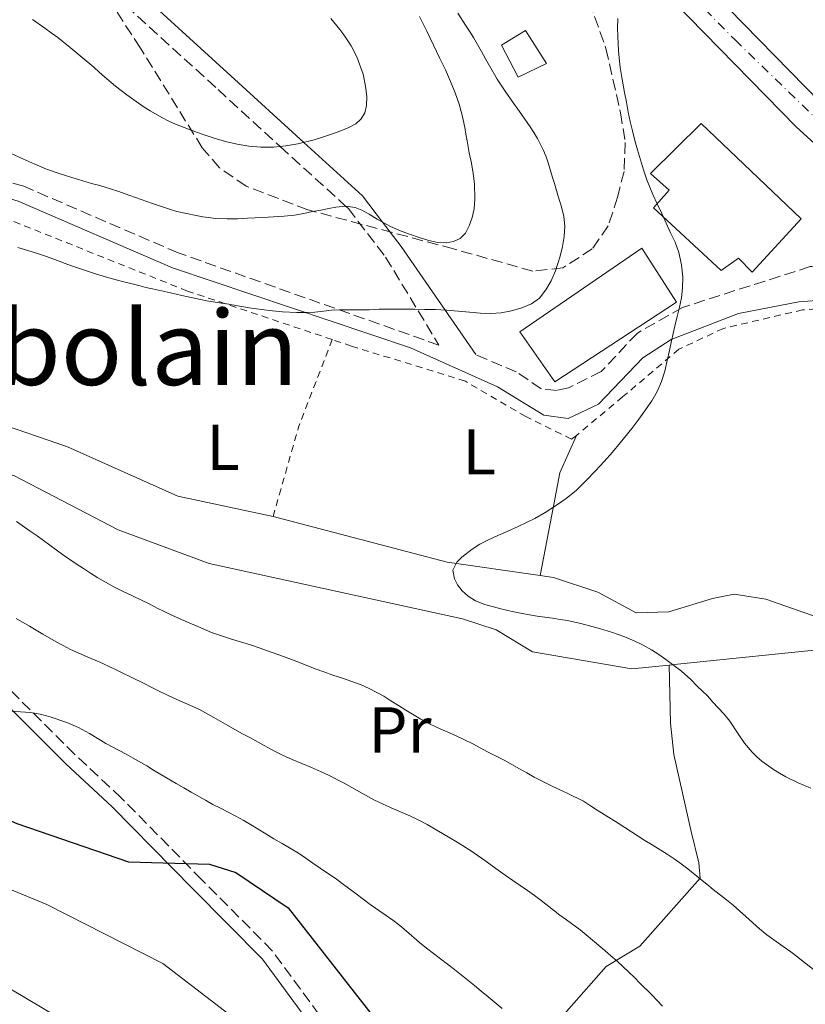
# Model space of a CAD drawing. Units: metres. Extents: x 603585 to 607017, y 4759289 to 4761655.
# Drawn here: x 604952 to 605073, y 4760580 to 4760733 of the extents above; entities that cross this region are included whole.
import ezdxf
from ezdxf.enums import TextEntityAlignment as Align

# ---------------------------------------------------------------- set-up
doc = ezdxf.new("R2010")
doc.units = ezdxf.units.M
doc.header["$MEASUREMENT"] = 0
for name, pattern in [('DGN Style 2', [1.7399219301090239, 1.043953158065414, -0.6959687720436097]), ('DGN Style 3', [2.435890702152634, 1.739921930109024, -0.6959687720436097]), ('DGN Style 4', [2.7856150101045474, 1.391937544087219, -0.6959687720436097, 0.001739921930109024, -0.6959687720436097])]:
    doc.linetypes.add(name, pattern=pattern)
for name, color, linetype, lineweight in [('Camino', 7, 'DGN Style 3', 0), ('Carretera', 9, 'Continuous', 0), ('Curva de nivel directora', 30, 'Continuous', 30), ('Curva de nivel intermedia', 30, 'Continuous', 0), ('Edificio', 1, 'Continuous', 13), ('Eje de carretera', 7, 'DGN Style 4', 0), ('Etiqueta de uso rústico', 92, 'Continuous', 0), ('Línea blanca (vial)', 7, 'Continuous', 13), ('Línea de cambio de uso (parcela vista)', 92, 'Continuous', 0), ('Margen derecho', 7, 'Continuous', 0), ('Tela metálica o alambrada', 7, 'DGN Style 2', 0), ('Texto de Área (paraje) menor', 7, 'Continuous', 0), ('Zona arbolada', 92, 'DGN Style 3', 0)]:
    doc.layers.add(name, color=color, linetype=linetype, lineweight=lineweight)
doc.styles.add('Style-Arial', font='arial.ttf')

msp = doc.modelspace()

# ---------------------------------------------------------------- linework, layer by layer
at = {"layer": 'Camino', "color": 7, "linetype": 'DGN Style 3', "lineweight": 0}
for points in [[(604948.6900000017, 4760752.76, 574.4100000000036), (604982.7100000011, 4760721.699999999, 569.3099999999978), (604992.3200000002, 4760712.92, 570), (605002.4099999998, 4760703.710000001, 565.0000000000001), (605002.839999999, 4760703.320000002, 564.8699999999953), (605008.5900000001, 4760695.830000003, 562.7599999999949), (605016.8299999967, 4760682.220000002, 559.7599999999948), (604976.5699999988, 4760696.480000002, 561.5599999999977), (604952.6999999994, 4760706.76, 561.9600000000065), (604942.8700000013, 4760709.710000002, 561.3500000000058), (604928.0499999997, 4760712.439999999, 561.4499999999972), (604895.0599999984, 4760712.58, 562.9900000000054), (604853.8500000007, 4760707.570000002, 564.5800000000019), (604832.1600000005, 4760708.640000002, 564.5399999999936), (604818.2399999975, 4760710.880000001, 564.1199999999953), (604809.109999999, 4760714.16, 563.8000000000029), (604770.5700000002, 4760722.01, 563.3399999999966), (604751.39, 4760726.160000001, 566.8000000000029)], [(605021.2699999979, 4760541.58, 578.1399999999994), (605016.760000002, 4760550.800000002, 577.4100000000036), (605008.4299999991, 4760565.010000001, 577.7599999999949), (604991.0899999986, 4760588.640000002, 576.4600000000064), (604980.2199999989, 4760599.609999999, 575.6900000000023), (604967.78, 4760612.27, 573.2200000000012), (604960.6000000007, 4760618.95, 571.1600000000036), (604937.9699999974, 4760641.580000003, 567.7400000000052), (604930.1000000016, 4760651.369999999, 566.4499999999971), (604913.53, 4760669.600000001, 564.7400000000054), (604903.0499999992, 4760678.310000001, 562.4199999999983), (604893.0300000012, 4760689.510000001, 560.1300000000047), (604892.8799999993, 4760690.65, 560.070000000007), (604894.1199999996, 4760692.920000002, 560.029999999999), (604909.280000001, 4760702.820000002, 560.4299999999931), (604919.6200000008, 4760710.01, 561.8399999999965)], [(605092.0799999986, 4760697.590000001, 552.8399999999966), (605089.0199999985, 4760696.109999999, 553.1300000000048), (605084.2499999988, 4760694.990000002, 553.4299999999931), (605074.1499999979, 4760694.350000001, 553.7400000000052), (605054.4299999991, 4760688.040000002, 555.0800000000019), (605047.4699999989, 4760684.090000001, 555.7100000000065), (605041.8999999987, 4760678.140000001, 556.3999999999943), (605036.829999997, 4760675.619999999, 557.3699999999955), (605034.9800000008, 4760675.230000001, 557.5599999999978), (605032.6000000003, 4760675.460000004, 557.9299999999931), (605028.7800000004, 4760678.070000002, 558.3099999999977), (605022.5100000007, 4760680.750000001, 559.7599999999948)]]:
    msp.add_polyline3d(points, dxfattribs=at)
at = {"layer": 'Carretera', "color": 9, "linetype": 'Continuous', "lineweight": 0}
for points in [[(604737.11, 4761020.300000001, 561.1100000000006), (604785.0900000003, 4760977.73, 560.429999999993), (604825.2399999986, 4760946.279999998, 559.8399999999965), (604841.5599999977, 4760934.689999999, 559.8600000000006), (604872.8799999993, 4760904.080000001, 559.1900000000023), (604901.9500000001, 4760873.029999999, 558.9100000000036), (604924.36, 4760852.230000001, 558.2200000000012), (604924.5000000007, 4760852.100000001, 558.2200000000012), (604953.7399999992, 4760828.109999999, 557.4100000000036), (604997.7800000012, 4760794.480000001, 557.2299999999959), (605005.4099999998, 4760788.650000001, 557.1999999999971), (605017.5400000003, 4760778.159999999, 556.6699999999983), (605040.1900000015, 4760756.130000002, 555.0200000000041), (605075.7500000009, 4760719.73, 553.4700000000012), (605082.2600000021, 4760713.84, 552.4799999999959), (605085.8099999994, 4760710.619999999, 553.0899999999965), (605094.120000002, 4760703.09, 552.4799999999959), (605169.6599999999, 4760627.84, 552.3600000000006), (605203.2600000014, 4760595.890000002, 552.3999999999943), (605216.829999999, 4760586.740000002, 552.8000000000029), (605229.86, 4760582.9, 552.7299999999959), (605233.670000001, 4760581.77, 552.7100000000064), (605261.4999999991, 4760573.570000002, 552.5500000000029)], [(605259.730000001, 4760568.52, 552.5500000000029), (605214.5300000012, 4760581.850000001, 552.8000000000029), (605199.8999999975, 4760591.720000001, 552.3999999999943), (605165.9299999994, 4760624.010000001, 552.3600000000006), (605100.6499999987, 4760689.050000002, 552.4700000000012), (605092.079999999, 4760697.59, 552.4799999999959), (605090.4499999996, 4760699.220000001, 552.4799999999959), (605072.0500000018, 4760715.890000001, 553.4700000000012), (605036.4200000007, 4760752.350000001, 555.0200000000041), (605013.9300000004, 4760774.220000002, 556.6699999999983), (605002.0399999992, 4760784.51, 557.1999999999971), (604950.4299999989, 4760823.920000001, 557.4100000000036), (604921.5500000003, 4760847.62, 558.1999999999971), (604898.1799999992, 4760869.25, 558.9100000000036), (604869.0599999994, 4760900.34, 559.1900000000023), (604838.129999999, 4760930.580000001, 559.8600000000006), (604822.04, 4760942.000000001, 559.8399999999965), (604781.6700000028, 4760973.630000001, 560.429999999993), (604733.5200000001, 4761016.350000001, 561.1100000000006)]]:
    msp.add_polyline3d(points, dxfattribs=at)
at = {"layer": 'Curva de nivel directora', "color": 30, "linetype": 'Continuous', "lineweight": 30, "elevation": 575.0000000000001, "flags": 128}
msp.add_lwpolyline([(604839.8899999998, 4760636.369999999), (604876.4299999983, 4760636.939999999), (604896.4299999987, 4760635.62), (604907.7199999986, 4760631.140000002), (604932.8199999996, 4760616.65), (604951.6299999988, 4760608.279999999), (604968.8699999986, 4760602.390000002), (604981.3999999991, 4760602.020000001), (604985.4499999993, 4760600.720000001), (604993.5599999984, 4760595.270000001), (605028.3800000004, 4760550.730000001)], dxfattribs=at)
at = {"layer": 'Curva de nivel intermedia', "color": 30, "linetype": 'Continuous', "lineweight": 0, "flags": 128}
for points, elevation in [([(605013.8499999995, 4760732.980000001), (605014.9700000016, 4760730.759999999), (605015.480000001, 4760729.65), (605015.9800000017, 4760728.589999998), (605016.9400000006, 4760726.599999999), (605017.3800000009, 4760725.67), (605017.8300000003, 4760724.769999999), (605018.6200000015, 4760722.970000002), (605019.3200000012, 4760721.199999999), (605019.9300000013, 4760719.470000001), (605020.440000001, 4760717.739999998), (605020.85, 4760715.850000001), (605020.9999999999, 4760714.819999999), (605021.1800000007, 4760713.81), (605021.5000000005, 4760711.960000001), (605021.8600000005, 4760710.340000001), (605022.1200000017, 4760708.74), (605022.3099999996, 4760707.15), (605022.3699999999, 4760704.779999999), (605022.2500000015, 4760703.289999999), (605021.9699999999, 4760701.930000001), (605021.5099999993, 4760700.640000001), (605020.9100000004, 4760699.52), (605020.1000000013, 4760698.710000001), (605019.0799999997, 4760698.230000001), (605017.9300000009, 4760698.009999999), (605016.6500000001, 4760698.099999999), (605015.2500000009, 4760698.369999999), (605013.7700000012, 4760698.840000001), (605012.2699999991, 4760699.359999998), (605010.7500000015, 4760699.929999999), (605009.2699999996, 4760700.609999998), (605007.2700000014, 4760701.71), (605006.070000001, 4760702.460000001), (605004.930000001, 4760703.060000001), (605003.8899999994, 4760703.500000001), (605002.440000001, 4760703.710000001), (605000.9300000002, 4760703.529999999), (604999.8200000013, 4760703.310000001), (604998.600000001, 4760703.099999999), (604997.2900000013, 4760702.869999998), (604995.9500000001, 4760702.58), (604994.5199999996, 4760702.31), (604992.9200000014, 4760702.15), (604991.2600000007, 4760702.07), (604989.6300000012, 4760701.949999999), (604987.280000002, 4760701.82), (604985.7199999996, 4760701.76), (604984.1300000005, 4760701.719999999), (604982.3500000013, 4760701.789999999), (604980.3600000021, 4760702.05), (604979.3600000006, 4760702.24), (604976.3699999999, 4760702.890000001), (604975.390000001, 4760703.159999998), (604974.4299999997, 4760703.470000001), (604972.6000000014, 4760704.100000001), (604970.8500000013, 4760704.739999999), (604969.070000002, 4760705.359999998), (604967.2600000015, 4760705.99), (604965.3000000012, 4760706.63), (604964.2400000017, 4760706.920000001), (604963.1900000012, 4760707.210000001), (604961.1500000005, 4760707.789999999), (604960.1500000014, 4760708.099999999), (604959.1400000011, 4760708.409999999), (604958.1599999999, 4760708.720000001), (604956.250000001, 4760709.42), (604954.4100000014, 4760710.180000001), (604952.5800000009, 4760711.009999999), (604950.7700000004, 4760711.849999999)], 565.0000000000001), ([(605019.7500000002, 4760733.539999999), (605020.9200000016, 4760731.680000001), (605021.5499999997, 4760730.720000001), (605022.1900000012, 4760729.750000001), (605023.4100000015, 4760727.59), (605024.0199999994, 4760726.470000001), (605024.6299999997, 4760725.37), (605025.820000001, 4760723.34), (605026.4300000012, 4760722.390000001), (605027.0400000014, 4760721.449999999), (605028.3300000011, 4760719.609999999), (605028.9900000005, 4760718.7), (605029.6299999999, 4760717.789999999), (605030.9000000015, 4760715.96), (605031.4900000016, 4760715.07), (605032.0400000016, 4760714.16), (605033.0000000005, 4760712.32), (605033.4000000005, 4760711.310000001), (605033.7400000002, 4760710.26), (605034.3799999995, 4760708.149999999), (605034.6800000013, 4760707.180000001), (605035.2100000011, 4760705.390000001), (605035.6900000017, 4760703.730000001), (605036.1100000017, 4760702.130000001), (605036.2700000005, 4760700.57), (605036.160000001, 4760698.999999999), (605035.9000000017, 4760697.460000001), (605035.5500000007, 4760695.949999998), (605034.8400000001, 4760693.720000001), (605034.1600000005, 4760692.180000001), (605033.3200000002, 4760690.749999999), (605032.3400000011, 4760689.5), (605031.1100000017, 4760688.599999999), (605029.6299999999, 4760688), (605028.0499999995, 4760687.52), (605026.4500000014, 4760687.210000001), (605024.86, 4760687.09), (605023.2500000006, 4760687.15), (605021.5700000019, 4760687.309999999), (605019.7900000005, 4760687.479999999), (605018.0100000014, 4760687.62), (605016.2900000003, 4760687.710000001), (605014.6600000008, 4760687.749999999), (605013.0700000017, 4760687.779999998), (605010.7000000001, 4760687.800000001), (605009.1300000009, 4760687.779999998), (605007.6, 4760687.759999998), (605006.0399999997, 4760687.699999998), (605004.5100000009, 4760687.66), (605002.9800000021, 4760687.67), (605001.5400000003, 4760687.689999999), (605000.2599999995, 4760687.609999998), (604999.000000001, 4760687.460000001), (604997.6500000011, 4760687.329999999), (604996.2499999995, 4760687.249999999), (604994.8600000015, 4760687.249999999), (604992.6799999999, 4760687.350000001), (604991.110000001, 4760687.499999999), (604989.4200000011, 4760687.720000001), (604987.5400000013, 4760688), (604985.4500000014, 4760688.33), (604984.3600000007, 4760688.529999999), (604983.2300000018, 4760688.720000001), (604981.0100000001, 4760689.090000001), (604979.990000001, 4760689.27), (604977.1100000021, 4760689.88), (604975.3700000008, 4760690.289999999), (604972.6000000014, 4760690.900000001), (604971.5500000009, 4760691.149999999), (604970.4700000013, 4760691.42), (604968.1500000011, 4760692.000000001), (604967, 4760692.31), (604965.8700000013, 4760692.62), (604963.7900000003, 4760693.239999999), (604961.9300000007, 4760693.859999998), (604960.070000001, 4760694.49), (604959.120000001, 4760694.849999999), (604958.1599999999, 4760695.199999999), (604956.2000000018, 4760695.899999999), (604955.1300000012, 4760696.27), (604954.0300000014, 4760696.619999998), (604951.7800000006, 4760697.31)], 560), ([(604974.1500000004, 4760717.33), (604972.2400000015, 4760718.430000001), (604971.3000000005, 4760719.009999998), (604970.4100000008, 4760719.63), (604968.6500000019, 4760720.899999999), (604967.76, 4760721.560000001), (604966.8900000005, 4760722.249999999), (604965.2000000007, 4760723.680000001), (604964.3700000015, 4760724.399999999), (604963.5199999998, 4760725.15), (604961.7400000006, 4760726.689999999), (604960.8100000008, 4760727.46), (604959.8600000008, 4760728.230000001), (604957.9600000009, 4760729.750000001), (604956.9599999996, 4760730.470000001), (604955.9699999995, 4760731.179999999), (604954.0400000004, 4760732.529999999)], 570), ([(605000.1600000011, 4760732.679999999), (605001.5400000003, 4760731), (605002.1500000005, 4760730.17), (605003.2800000014, 4760728.480000001), (605004.1700000011, 4760726.789999999), (605005.120000001, 4760724.09), (605005.480000001, 4760722.24), (605005.6700000009, 4760720.619999997), (605005.6500000008, 4760719.259999999), (605005.3800000004, 4760718.13), (605004.8200000015, 4760717.199999998), (605003.9699999999, 4760716.429999999), (605002.9100000004, 4760715.84), (605001.6800000012, 4760715.32), (605000.3800000002, 4760714.859999999), (604999.01, 4760714.42), (604997.5500000005, 4760713.960000001), (604995.0300000014, 4760713.310000001), (604993.1800000007, 4760713), (604991.2699999996, 4760712.819999999), (604989.3200000006, 4760712.810000001), (604987.4500000019, 4760712.970000001), (604985.6799999995, 4760713.269999999), (604983.86, 4760713.689999999), (604981.9800000002, 4760714.25), (604980.1299999994, 4760714.859999999), (604979.1500000005, 4760715.220000001), (604978.1700000014, 4760715.57), (604976.1500000008, 4760716.369999998), (604975.1300000015, 4760716.829999999), (604974.1500000004, 4760717.33)], 570), ([(605044.4500000012, 4760732.699999999), (605044.4300000012, 4760731.199999999), (605044.4500000012, 4760729.960000001), (605044.5800000009, 4760727.63), (605044.8400000002, 4760725.130000001), (605045.0599999992, 4760723.56), (605045.4700000006, 4760721.279999999), (605045.7800000012, 4760719.75), (605046.0700000017, 4760718.239999999), (605046.3600000001, 4760716.76), (605046.7100000011, 4760715.31), (605047.0700000009, 4760713.859999998), (605047.4800000022, 4760712.390000001), (605047.9400000004, 4760710.850000001), (605048.4400000012, 4760709.289999997), (605048.9599999996, 4760707.75), (605049.8700000015, 4760705.51), (605050.5399999999, 4760704.029999998), (605051.2300000006, 4760702.56), (605051.9200000013, 4760701.06), (605052.6000000008, 4760699.560000001), (605053.3099999992, 4760698.119999998), (605053.9000000015, 4760696.520000001), (605054.3100000008, 4760694.649999999), (605054.4900000016, 4760692.74), (605054.4600000004, 4760691.039999999), (605054.2700000004, 4760689.509999999), (605053.9700000009, 4760688.069999999), (605053.6300000012, 4760686.63), (605053.2700000014, 4760685.17), (605052.7599999994, 4760682.91), (605052.440000002, 4760681.41), (605052.1000000001, 4760679.859999999), (605051.7000000001, 4760678.21), (605051.1900000003, 4760676.58), (605050.530000001, 4760675.039999999), (605049.6900000006, 4760673.609999999), (605048.7300000016, 4760672.199999999), (605047.7000000012, 4760670.769999999), (605046.6100000005, 4760669.340000001), (605044.8300000012, 4760667.13), (605043.6100000008, 4760665.679999999), (605042.3300000001, 4760664.230000001), (605041.0100000014, 4760662.789999999), (605039.5600000008, 4760661.279999998), (605038.8200000009, 4760660.539999999), (605038.0499999997, 4760659.81), (605036.4600000004, 4760658.539999999), (605034.8500000011, 4760657.390000002), (605033.2599999999, 4760656.37), (605031.6300000002, 4760655.429999999), (605029.0500000009, 4760654.210000001), (605027.4500000004, 4760653.48), (605025.9300000005, 4760652.82), (605024.490000001, 4760652.149999999), (605023.1600000013, 4760651.460000001), (605021.9699999999, 4760650.679999999), (605020.3800000006, 4760649.470000001), (605019.5700000015, 4760648.679999999), (605018.9600000012, 4760647.440000001), (605019.2100000016, 4760646.09), (605019.7000000011, 4760645.16), (605020.4200000009, 4760644.269999999), (605021.3300000007, 4760643.439999999), (605022.4900000006, 4760642.730000001), (605023.9300000002, 4760642.140000001), (605026.4100000011, 4760641.470000001), (605028.13, 4760641.079999999), (605029.9500000017, 4760640.720000002)], 555.0000000000001), ([(604756.9500000011, 4760690.900000001), (604789.7500000001, 4760670.720000001), (604799.5200000001, 4760663.06), (604804.2499999999, 4760658.02), (604811.8700000017, 4760642.55), (604816.520000001, 4760630.739999999), (604818.9500000007, 4760627.649999999), (604822.9300000014, 4760625.100000001), (604832.4600000001, 4760621.710000001), (604838.5100000006, 4760620.52), (604859.3899999994, 4760621.009999999), (604879.0800000014, 4760618.850000001), (604906.4800000002, 4760612.249999999), (604941.5300000003, 4760601.84), (604956.2700000012, 4760595.789999999), (604974.2000000017, 4760586.690000001), (604990.370000001, 4760574.27)], 580.0000000000001), ([(604756.0800000017, 4760676.369999998), (604776.9000000001, 4760660.889999999), (604787.7899999999, 4760649.749999999), (604793.2800000017, 4760637.739999999), (604796.6600000013, 4760626.77), (604800.0099999997, 4760620.689999999), (604803.6100000006, 4760598.069999999), (604805.2100000009, 4760594.46), (604805.9800000021, 4760593.470000001), (604807.0999999996, 4760592.66), (604808.0600000008, 4760592.32), (604808.8400000008, 4760592.220000001), (604811.8400000005, 4760592.27), (604817.8600000021, 4760593.829999999), (604835.5700000013, 4760605.98), (604847.6600000014, 4760605.75), (604858.0999999997, 4760607.899999999), (604868.4599999998, 4760608.3), (604883.2000000009, 4760606.619999999), (604901.9100000015, 4760602.210000001), (604936.4000000004, 4760589.63), (604948.5000000016, 4760583.99), (604962.3200000017, 4760575.81)], 585), ([(604951.5800000017, 4760654.949999998), (604953.7200000008, 4760653.470000001), (604954.7700000014, 4760652.739999999), (604956.7600000006, 4760651.300000001), (604957.7199999995, 4760650.59), (604958.7099999997, 4760649.890000001), (604960.8100000008, 4760648.430000001), (604961.9300000007, 4760647.720000001), (604963.0300000003, 4760646.990000002), (604964.1500000001, 4760646.279999998), (604966.62, 4760644.850000001), (604968.0500000005, 4760644.159999999), (604969.5300000003, 4760643.470000001), (604972.1900000002, 4760642.189999999)], 560), ([(604972.1900000002, 4760642.189999999), (604973.3200000012, 4760641.600000001), (604974.4200000009, 4760641.039999999), (604975.5600000008, 4760640.48), (604978.0000000015, 4760639.409999999), (604979.2100000008, 4760638.890000001), (604981.7000000008, 4760637.84), (604983.1, 4760637.359999999), (604984.6199999999, 4760636.850000001), (604987.7100000011, 4760635.899999999), (604989.0700000002, 4760635.439999999), (604990.3399999997, 4760634.999999999), (604992.8400000009, 4760634.099999999), (604994.0500000002, 4760633.640000001), (604995.2800000019, 4760633.159999999), (604997.7100000014, 4760632.199999998), (604999.0300000003, 4760631.720000001), (605000.4500000017, 4760631.230000001), (605001.9500000017, 4760630.75), (605004.8000000013, 4760629.720000001), (605006.0500000009, 4760629.17), (605008.2999999995, 4760627.960000001), (605009.4200000016, 4760627.279999998), (605010.5599999992, 4760626.539999999), (605011.7000000014, 4760625.810000001), (605014.0300000005, 4760624.409999999), (605015.2500000009, 4760623.74), (605016.5600000008, 4760623.119999999), (605019.3900000004, 4760621.880000001), (605020.7899999997, 4760621.250000001), (605022.0599999992, 4760620.619999998), (605024.4500000009, 4760619.34), (605025.6500000012, 4760618.689999999), (605026.8800000005, 4760618.07), (605029.2499999999, 4760616.769999999), (605030.3899999998, 4760616.119999998), (605031.5499999998, 4760615.460000001), (605034.0300000008, 4760614.199999998), (605035.3800000009, 4760613.57), (605036.730000001, 4760612.96), (605039.1500000017, 4760611.730000001), (605040.2300000013, 4760611.039999999), (605041.2800000019, 4760610.369999999), (605043.440000001, 4760609.04), (605044.5000000005, 4760608.369999999), (605045.5399999998, 4760607.689999999), (605047.5899999995, 4760606.349999999), (605048.6500000012, 4760605.66), (605049.770000001, 4760604.999999999), (605052.0599999998, 4760603.579999999), (605053.1799999997, 4760602.83), (605054.2300000002, 4760602.079999999), (605055.2699999996, 4760601.3), (605057.2300000021, 4760599.720000002), (605058.2100000011, 4760598.930000001), (605059.2000000012, 4760598.119999998), (605061.2500000009, 4760596.489999999), (605062.2600000012, 4760595.66), (605063.2600000004, 4760594.8), (605064.2300000003, 4760593.91), (605066.3100000013, 4760592.03), (605067.4900000015, 4760591.09), (605069.9800000016, 4760589.31), (605071.1600000017, 4760588.449999999), (605072.2800000015, 4760587.619999997), (605073.360000001, 4760586.76), (605075.5300000014, 4760585.069999999)], 560), ([(604951.5300000003, 4760639.98), (604953.5900000011, 4760638.77), (604954.6300000005, 4760638.17), (604955.660000001, 4760637.569999999), (604957.7199999995, 4760636.380000001), (604958.8000000013, 4760635.779999999), (604959.9500000002, 4760635.210000002), (604962.4800000006, 4760634.08), (604963.75, 4760633.56), (604964.9400000013, 4760633.039999999), (604967.0800000004, 4760631.999999999), (604968.1199999999, 4760631.480000001), (604969.1799999994, 4760630.96), (604971.41, 4760629.890000001), (604972.5099999999, 4760629.330000001), (604973.6200000006, 4760628.77), (604975.9000000005, 4760627.679999999), (604977.17, 4760627.119999998), (604978.4599999997, 4760626.55), (604979.7500000017, 4760625.949999999), (604982.0800000008, 4760624.689999999), (604983.1600000004, 4760624.069999999), (604984.24, 4760623.460000001), (604986.5100000009, 4760622.17), (604987.7100000011, 4760621.519999999), (604988.9200000004, 4760620.849999998), (604991.3300000001, 4760619.51), (604992.6599999999, 4760618.84), (604994.1399999995, 4760618.189999999), (604997.1600000015, 4760616.930000001), (604998.5300000017, 4760616.34), (604999.7800000012, 4760615.75), (605002.1900000006, 4760614.519999998), (605003.4000000021, 4760613.869999997), (605004.5800000001, 4760613.199999999), (605006.8900000014, 4760611.930000001), (605008.1100000017, 4760611.319999999), (605009.4700000007, 4760610.709999999), (605012.3200000006, 4760609.470000001), (605013.7100000008, 4760608.82), (605015.0000000005, 4760608.15), (605017.3699999999, 4760606.769999999), (605018.4900000019, 4760606.099999998), (605019.6299999995, 4760605.42), (605021.8800000004, 4760604.02), (605022.9100000008, 4760603.310000001), (605023.9300000002, 4760602.600000001), (605025.9800000021, 4760601.099999998)], 565.0000000000001), ([(605029.9500000017, 4760640.720000002), (605031.9900000001, 4760640.350000001), (605034.3600000016, 4760640.02), (605035.5500000007, 4760639.829999999), (605036.7000000018, 4760639.65), (605038.7300000014, 4760639.199999999), (605040.6700000016, 4760638.699999998), (605041.6500000006, 4760638.439999999), (605043.6500000011, 4760637.84), (605045.4000000012, 4760637.220000001), (605046.9800000016, 4760636.550000001), (605048.3800000007, 4760635.859999999), (605049.6500000004, 4760635.140000001), (605050.7900000003, 4760634.390000002), (605051.8899999999, 4760633.619999997), (605052.9200000004, 4760632.889999999), (605054.2900000005, 4760631.82), (605055.7099999998, 4760630.56), (605056.7200000002, 4760629.519999999), (605057.5499999995, 4760628.75), (605058.2900000014, 4760628.029999999), (605059.140000001, 4760627.029999998), (605059.9600000011, 4760626.179999999), (605060.8700000009, 4760625.220000001), (605061.7699999994, 4760624.09), (605063.0600000013, 4760622.140000001), (605064.0300000014, 4760620.720000001), (605065.2000000004, 4760619.300000002), (605065.9200000003, 4760618.600000001), (605066.7100000014, 4760617.909999999), (605068.4900000007, 4760616.65), (605069.4400000006, 4760616.069999999), (605070.4000000017, 4760615.529999998), (605072.2900000005, 4760614.599999999), (605073.2699999994, 4760614.179999999), (605074.2700000008, 4760613.77)], 555.0000000000001), ([(604950.6699999998, 4760625.66), (604952.2000000009, 4760625.529999998), (604953.7499999999, 4760625.439999999), (604955.2400000007, 4760625.210000001), (604956.8000000009, 4760624.8), (604959.3900000014, 4760623.899999999), (604961.1799999997, 4760623.119999999), (604962.8600000005, 4760622.209999999), (604964.5400000013, 4760621.199999999), (604965.4100000008, 4760620.66), (604967.4300000013, 4760619.560000001), (604968.5100000009, 4760619), (604969.5900000005, 4760618.409999999), (604971.7099999995, 4760617.189999999), (604972.7700000012, 4760616.539999999), (604973.8700000009, 4760615.869999998), (604976.2400000002, 4760614.489999999), (604977.4400000006, 4760613.800000001), (604978.5899999995, 4760613.140000002), (604980.7900000011, 4760611.880000001), (604981.930000001, 4760611.259999999), (604983.1, 4760610.67), (604985.4699999993, 4760609.439999999), (604986.6100000015, 4760608.789999999), (604987.7500000015, 4760608.15), (604990.0800000007, 4760606.699999999), (604991.3400000011, 4760605.949999998), (604992.6300000009, 4760605.199999999), (604995.1200000008, 4760603.689999999), (604996.2600000007, 4760602.939999999), (604997.3600000005, 4760602.189999999), (604999.6400000004, 4760600.640000001), (605000.7800000003, 4760599.869999999), (605001.88, 4760599.050000001), (605004.0599999994, 4760597.430000001), (605005.1100000021, 4760596.609999999)], 570), ([(605025.9800000021, 4760601.099999998), (605027.0800000017, 4760600.309999999), (605028.2199999995, 4760599.509999999), (605030.5199999993, 4760597.949999998), (605031.6000000013, 4760597.17), (605032.6100000015, 4760596.38), (605034.5000000002, 4760594.890000001), (605035.4900000005, 4760594.140000001), (605036.5499999999, 4760593.409999999), (605038.6199999996, 4760591.88), (605039.5899999997, 4760591.09), (605040.5399999997, 4760590.28), (605042.4500000008, 4760588.659999999), (605043.4000000008, 4760587.850000001), (605044.3300000007, 4760587.01), (605046.1700000003, 4760585.329999999), (605047.0500000007, 4760584.48), (605047.9200000003, 4760583.599999999), (605049.6500000004, 4760581.86), (605050.5199999998, 4760580.960000001), (605051.3600000002, 4760580.069999999)], 565.0000000000001), ([(605005.1100000021, 4760596.609999999), (605006.2099999995, 4760595.800000001), (605008.5300000019, 4760594.210000002), (605009.6900000019, 4760593.369999999), (605010.7900000017, 4760592.52), (605011.820000002, 4760591.640000001), (605013.8499999995, 4760589.890000001), (605014.9100000011, 4760589.06), (605015.9999999997, 4760588.199999999), (605018.1600000011, 4760586.55), (605019.2100000016, 4760585.74), (605020.2500000009, 4760584.92), (605022.3000000007, 4760583.259999999), (605023.3500000011, 4760582.4), (605024.4300000007, 4760581.520000001), (605026.6000000011, 4760579.73)], 570)]:
    msp.add_lwpolyline(points, dxfattribs=dict(at, elevation=elevation))
at = {"layer": 'Edificio', "color": 1, "linetype": 'Continuous', "lineweight": 13}
for points in [[(605033.4600000001, 4760725.730000001, 560.279999999999), (605029.0700000003, 4760723.619999999, 560.2599999999948), (605026.5, 4760728.57, 560.2599999999948), (605030.2100000001, 4760730.84, 560.279999999999)], [(605072.7800000003, 4760701.730000001, 560.8300000000017), (605065.2100000001, 4760693.49, 560.8699999999953), (605063.1100000005, 4760695.680000001, 560.679999999993), (605060.4100000003, 4760693.77, 559.7400000000052), (605049.9800000006, 4760703.439999999, 559.779999999999), (605052.4100000003, 4760706.17, 561.0099999999948), (605049.4800000006, 4760708.75, 560.8300000000017), (605057.3399999999, 4760716.480000001, 560.8699999999953)], [(605053.5199999996, 4760688.869999999, 561.3500000000058), (605034.7100000001, 4760676.550000001, 561.429999999993), (605029.3200000003, 4760684.27, 561.0599999999977), (605048.1799999997, 4760697.180000001, 561.3300000000017)]]:
    msp.add_polyline3d(points, close=True, dxfattribs=at)
at = {"layer": 'Edificio', "color": 51, "linetype": 'Continuous', "lineweight": 13}
for points in [[(605029.0700000003, 4760723.619999999, 560.2599999999948), (605026.5, 4760728.57, 560.2599999999948), (605030.2100000001, 4760730.84, 560.279999999999), (605033.4600000001, 4760725.730000001, 560.279999999999), (605029.0700000003, 4760723.619999999, 560.2599999999948)], [(605065.2100000001, 4760693.49, 560.8699999999953), (605063.1100000005, 4760695.680000001, 560.679999999993), (605060.4100000003, 4760693.77, 559.7400000000052), (605049.9800000006, 4760703.439999999, 559.779999999999), (605052.4100000003, 4760706.17, 561.0099999999948), (605049.4800000006, 4760708.75, 560.8300000000017), (605057.3399999999, 4760716.480000001, 560.8699999999953), (605072.7800000003, 4760701.730000001, 560.8300000000017), (605065.2100000001, 4760693.49, 560.8699999999953)], [(605034.7100000001, 4760676.550000001, 561.429999999993), (605029.3200000003, 4760684.27, 561.0599999999977), (605048.1799999997, 4760697.180000001, 561.3300000000017), (605053.5199999996, 4760688.869999999, 561.3500000000058), (605034.7100000001, 4760676.550000001, 561.429999999993)]]:
    msp.add_polyline3d(points, dxfattribs=at)
at = {"layer": 'Eje de carretera', "color": 7, "linetype": 'DGN Style 4', "lineweight": 0}
msp.add_polyline3d([(604735.8099999985, 4761017.95, 561.1100000000006), (604775.0799999986, 4760982.930000001, 560.5399999999937), (604808.7800000005, 4760955.980000001, 560.0599999999977), (604831.9599999993, 4760938.32, 559.8500000000058), (604839.8500000017, 4760932.880000002, 559.8600000000006), (604864.2699999989, 4760908.520000001, 559.3300000000019), (604891.9499999994, 4760880.140000001, 558.9900000000052), (604902.3500000018, 4760868.77, 558.8699999999953), (604926.9699999979, 4760846.880000001, 558.1100000000006), (604965.4399999998, 4760815.330000001, 557.3500000000059), (604989.2600000001, 4760797.52, 557.2599999999948), (605002.0399999988, 4760787.640000002, 557.2100000000065), (605025.5399999993, 4760766.960000002, 555.9600000000064), (605062.5599999984, 4760729.380000002, 553.9600000000064), (605081.6299999991, 4760710.87, 552.8300000000017)], dxfattribs=at)
at = {"layer": 'Línea blanca (vial)', "color": 7, "linetype": 'Continuous', "lineweight": 13}
for points in [[(604733.5199999998, 4761016.350000001, 561.1100000000006), (604781.6700000024, 4760973.630000001, 560.4299999999931), (604822.0399999997, 4760942.000000001, 559.8399999999966), (604838.1299999984, 4760930.580000003, 559.8600000000006), (604869.0599999989, 4760900.34, 559.1900000000024), (604898.1799999988, 4760869.250000001, 558.9100000000036), (604921.5499999998, 4760847.620000001, 558.1999999999971), (604950.4299999984, 4760823.920000001, 557.4100000000036), (605002.0399999988, 4760784.510000001, 557.1999999999971), (605013.9299999998, 4760774.220000002, 556.6699999999984), (605036.4200000003, 4760752.350000001, 555.0200000000042), (605072.0500000012, 4760715.890000001, 553.4700000000013), (605090.449999999, 4760699.220000001, 552.4799999999959), (605092.0799999986, 4760697.590000001, 552.4799999999959)], [(605005.4099999993, 4760788.650000002, 557.1999999999971), (605017.5399999997, 4760778.16, 556.6699999999984), (605040.190000001, 4760756.130000004, 555.0200000000042), (605075.7500000005, 4760719.730000001, 553.4700000000013), (605082.2600000016, 4760713.840000001, 552.4799999999959)]]:
    msp.add_polyline3d(points, dxfattribs=at)
at = {"layer": 'Línea de cambio de uso (parcela vista)', "color": 92, "linetype": 'Continuous', "lineweight": 0, "extrusion": (-0.008861955649031684, 0.3633407394050496, 0.9316141759498224), "elevation": 1724886.09420187, "flags": 128}
msp.add_lwpolyline([(-720950.8078706642, -4419808.940943348), (-720950.8078706642, -4419808.936541078)], dxfattribs=at)
at = {"layer": 'Línea de cambio de uso (parcela vista)', "color": 92, "linetype": 'Continuous', "lineweight": 0}
for points in [[(604900.1900000004, 4760691.390000001, 559.9499999999971), (604904.1299999999, 4760692.289999999, 559.6100000000006), (604913.9900000002, 4760692.550000001, 559.529999999999), (604918.3499999996, 4760690.220000001, 559.320000000007), (604922.2699999996, 4760687.100000001, 559.1300000000047), (604928.6500000004, 4760679.07, 558.9199999999983), (604932.4699999997, 4760675.76, 558.5200000000041), (604959.4800000006, 4760666.52, 557.8699999999953), (604976.5099999999, 4760658.890000001, 556.8600000000006), (604991.2100000001, 4760655.74, 557.179999999993), (605018.0999999996, 4760648.67, 555.570000000007), (605032.4600999998, 4760646.6205, 554.738200000007)], [(604902.3134000005, 4760684.0339, 560.5703999999969), (604902.5300000003, 4760684.180000001, 560.529999999999), (604905.4400000004, 4760684.869999999, 560.0099999999948), (604909.2800000003, 4760685.039999999, 560.0099999999948), (604911.7300000006, 4760684.16, 559.7599999999948), (604918.79, 4760679.58, 559.9700000000012), (604926.6600000003, 4760670.16, 560.2100000000064), (604931.9500000002, 4760666.91, 559.8999999999943), (604937.4400000004, 4760664.800000001, 559.4600000000064), (604951.1699999999, 4760662.08, 558.4100000000036), (604967.2800000003, 4760653.689999999, 557.1600000000036), (604981.3300000001, 4760648.480000001, 556.2100000000064), (605020.4600000001, 4760639.949999999, 556.4900000000052), (605025.6500000004, 4760638.25, 556.6100000000006), (605031.2699999996, 4760634.810000001, 556.6100000000006), (605046.5999999996, 4760632.199999999, 556.1100000000006), (605052.4001000002, 4760632.775900001, 554.4893000000011)], [(605032.4600999998, 4760646.6205, 554.7899999999936), (605034.5499999998, 4760657.609999999, 554.570000000007), (605035.5, 4760662.480000001, 555.3899999999994), (605038.0599999996, 4760668.26, 555.9400000000023)], [(605032.4600999998, 4760646.6205, 554.738200000007), (605034.5, 4760646.33, 554.6199999999953), (605041.3600000005, 4760644.060000001, 554.5), (605047.2999999998, 4760640.859999999, 553.779999999999), (605052.3099999996, 4760641.02, 553.9600000000064), (605059.0599999996, 4760643.07, 552.9199999999983), (605062.4199999999, 4760643.75, 553.179999999993), (605067.2999999998, 4760642.970000001, 552.7200000000012), (605080.4000000004, 4760638.380000001, 552.2599999999948), (605085.9800000006, 4760638.050000001, 552.1499999999943), (605112.5, 4760642.039999999, 551.9799999999959), (605122.0499999998, 4760644.26, 551.9799999999959), (605123.2599999999, 4760644.91, 552), (605123.9800000006, 4760646.730000001, 552.0800000000017), (605109.0099999999, 4760658.220000001, 552.070000000007), (605108.6200000001, 4760659.4, 552.0599999999977)], [(605052.4001000002, 4760632.775900001, 554.4893000000011), (605053.6500000004, 4760632.9, 554.1399999999994), (605077.8200000003, 4760635.380000001, 552.2599999999948), (605101.7400000002, 4760635.189999999, 552.1999999999971), (605106.7100000001, 4760635.66, 552.1699999999983), (605115.8099999996, 4760638.449999999, 551.8099999999977), (605132.1299999999, 4760639.99, 551.8999999999943), (605134.6900000004, 4760639.130000001, 551.8500000000058), (605135.7999999998, 4760637.4, 551.8099999999977), (605139.7999999998, 4760634.4, 551.8500000000058), (605147.5499999998, 4760630.230000001, 551.7700000000041), (605150.2199999997, 4760629.75, 551.7700000000041), (605159.5099999999, 4760623.91, 551.8999999999943)], [(605052.4001000002, 4760632.775900001, 554.1015999999945), (605052.5700000003, 4760623.800000001, 557.529999999999), (605053.0899999999, 4760618.960000001, 558.4199999999983), (605055.79, 4760607.039999999, 559.2700000000041), (605056.9600000001, 4760602.24, 559.9900000000052), (605057.1699999999, 4760599.869999999, 560.929999999993), (605047.8600000005, 4760589.350000001, 564.2400000000052), (605042.6799999997, 4760586.199999999, 567.0099999999948), (605033.8399999999, 4760576.199999999, 570.5899999999965), (605027.3799999999, 4760569.439999999, 574.2599999999948), (605024.2315999996, 4760567.167099999, 574.7736000000004)]]:
    msp.add_polyline3d(points, dxfattribs=at)
at = {"layer": 'Margen derecho', "color": 7, "linetype": 'Continuous', "lineweight": 0}
for points in [[(605022.5100000007, 4760680.750000001, 559.7599999999948), (605011.0100000007, 4760697.480000001, 562.7599999999949), (605008.1299999995, 4760701.230000002, 565.0000000000001), (605005.0000000005, 4760705.310000001, 567.320000000007), (604995.969999998, 4760713.550000003, 570), (604984.6800000003, 4760723.860000002, 569.3099999999978), (604950.5599999981, 4760755.02, 574.4100000000036), (604932.9299999991, 4760768.220000001, 576.0599999999977), (604916.4400000002, 4760778.980000001, 578.1399999999994), (604892.1799999997, 4760800.940000001, 582.2100000000065), (604866.239999998, 4760818.330000001, 587.6100000000006), (604856.3099999971, 4760825.52, 589.1000000000058), (604829.7199999974, 4760842.930000002, 594.6999999999971), (604817.8599999998, 4760852.060000002, 595.9400000000023), (604794.359999999, 4760872.960000001, 598.050000000003), (604775.949999998, 4760885.970000002, 600.3099999999978), (604735.7199999992, 4760908.150000001, 604.3699999999955)], [(604750.8299999967, 4760723.77, 566.8000000000029), (604770.0699999994, 4760719.600000001, 563.3399999999966), (604808.4499999997, 4760711.779999999, 563.8000000000029), (604817.6200000006, 4760708.490000002, 564.1199999999953), (604831.899999999, 4760706.189999999, 564.5399999999936), (604853.9400000002, 4760705.100000001, 564.5800000000019), (604895.1999999993, 4760710.119999999, 562.9900000000054), (604915.6199999999, 4760710.029999999, 561.3699999999953), (604908.1799999991, 4760704.490000002, 560.4299999999931), (604892.6099999987, 4760694.320000002, 560.029999999999), (604890.8200000006, 4760691.03, 560.070000000007), (604891.1200000001, 4760688.779999999, 560.1300000000047), (604892.859999999, 4760686.2, 560.1499999999943), (604901.6799999991, 4760676.859999999, 562.4199999999983), (604912.1499999987, 4760668.16, 564.7400000000054), (604928.5799999973, 4760650.070000002, 566.4499999999971), (604936.4800000008, 4760640.24, 567.7400000000052), (604959.2199999995, 4760617.510000001, 571.1600000000036), (604966.3899999998, 4760610.850000001, 573.2200000000012), (604978.8099999984, 4760598.210000004, 575.6900000000023), (604989.5700000009, 4760587.340000001, 576.4600000000064), (605006.7600000016, 4760563.910000001, 577.7599999999949), (605015.0000000005, 4760549.860000002, 577.4100000000036), (605019.48, 4760540.710000004, 578.1399999999994)], [(604919.6200000008, 4760710.01, 561.8399999999965), (604927.8199999996, 4760709.980000001, 561.4499999999972), (604942.2899999978, 4760707.32, 561.3500000000058), (604951.8599999989, 4760704.450000001, 561.9600000000065), (604975.6900000004, 4760694.180000001, 561.5599999999977), (605012.449999998, 4760681.790000003, 559.929999999993), (605025.8500000001, 4760675.770000001, 558.1199999999955), (605033.0300000017, 4760671.380000001, 557.8300000000017), (605036.7800000003, 4760670.86, 557.5800000000019), (605041.4499999994, 4760673.090000001, 556.8399999999967), (605048.3200000003, 4760680.240000002, 555.5399999999936), (605052.6900000002, 4760683.070000002, 555.1399999999994), (605063.0700000003, 4760687.11, 554.3500000000058), (605072.4099999989, 4760688.930000001, 554.0099999999949), (605087.4400000006, 4760690.029999999, 552.6699999999983), (605100.6499999982, 4760689.050000003, 552.8999999999943)]]:
    msp.add_polyline3d(points, dxfattribs=at)
at = {"layer": 'Tela metálica o alambrada', "color": 7, "linetype": 'DGN Style 2', "lineweight": 0, "extrusion": (-0.7784270920892541, 0.218697825949275, 0.5884067668089215), "elevation": 570531.0487178221, "flags": 128}
msp.add_lwpolyline([(-4746874.527735246, -414494.4681141737), (-4746860.083234865, -414496.7684856129), (-4746845.734635454, -414496.8550587317)], dxfattribs=at)
at = {"layer": 'Tela metálica o alambrada', "color": 7, "linetype": 'DGN Style 2', "lineweight": 0}
for points in [[(605000.3499999996, 4760683.08, 558.8300000000017), (604977.9800000006, 4760690.58, 559.1499999999943), (604948.9800000006, 4760702.199999999, 560.5899999999965), (604935.1600000003, 4760706.779999999, 560.7400000000052), (604926.8099999996, 4760708, 560.6199999999953), (604919.5599999996, 4760706.76, 560.529999999999), (604913.7699999996, 4760704.230000001, 560.279999999999), (604900.4100000003, 4760692.949999999, 559.5899999999965), (604900.1900000004, 4760691.390000001, 559.5)], [(605117.8600000005, 4760669.34, 550.6000000000058), (605098.8499999996, 4760687.939999999, 551.6399999999994), (605087.1699999999, 4760688.710000001, 552.2299999999959), (605073, 4760687.680000001, 553.4100000000036), (605060.75, 4760684.800000001, 554.029999999999), (605053.8899999997, 4760681.59, 555.3800000000047), (605045.1900000004, 4760674.210000001, 555.3300000000017), (605038.0599999996, 4760668.26, 556.7400000000052), (605037.29, 4760667.67, 556.6999999999971), (605030.2400000002, 4760671.199999999, 557.1600000000036), (605020.9199999999, 4760676.630000001, 557.6999999999971), (605003.3499999996, 4760682.07, 558.7899999999936), (605000.3499999996, 4760683.08, 558.8300000000017)]]:
    msp.add_polyline3d(points, dxfattribs=at)
at = {"layer": 'Zona arbolada', "color": 92, "linetype": 'DGN Style 3', "lineweight": 0}
msp.add_polyline3d([(605040.0499999998, 4760735.289999999, 557.3500000000058), (605042.6200000001, 4760728.08, 554.8099999999977), (605044.8700000001, 4760718.109999999, 553.9199999999983), (605045.6100000005, 4760713.529999999, 554.4700000000012), (605045.4100000003, 4760709.07, 556.6600000000036), (605044.4299999997, 4760705.100000001, 558.5800000000017), (605042.9800000006, 4760700.630000001, 559.029999999999), (605040.5099999999, 4760697.109999999, 559.529999999999), (605035.9699999997, 4760694.15, 561.0899999999965), (605031.3300000001, 4760693.65, 562.8099999999977), (605019.0700000003, 4760697.100000001, 565.4900000000052), (604996.5800000001, 4760703.119999999, 567.6000000000058), (604987.0499999998, 4760706.789999999, 569.0399999999936), (604982.9400000004, 4760709.640000001, 569.8000000000029), (604980.2800000003, 4760712.699999999, 570.429999999993), (604970.7199999997, 4760728.130000001, 573.1600000000036), (604961.8099999996, 4760741.869999999, 573.8899999999994)], dxfattribs=at)
msp.add_polyline3d([(605040.0499999998, 4760735.289999999, 557.3500000000058), (605042.6200000001, 4760728.08, 554.8099999999977), (605044.8700000001, 4760718.109999999, 553.9199999999983), (605045.6100000005, 4760713.529999999, 554.4700000000012), (605045.4100000003, 4760709.07, 556.6600000000036), (605044.4299999997, 4760705.100000001, 558.5800000000017), (605042.9800000006, 4760700.630000001, 559.029999999999), (605040.5099999999, 4760697.109999999, 559.529999999999), (605035.9699999997, 4760694.15, 561.0899999999965), (605031.3300000001, 4760693.65, 562.8099999999977), (605019.0700000003, 4760697.100000001, 565.4900000000052), (604996.5800000001, 4760703.119999999, 567.6000000000058), (604987.0499999998, 4760706.789999999, 569.0399999999936), (604982.9400000004, 4760709.640000001, 569.8000000000029), (604980.2800000003, 4760712.699999999, 570.429999999993), (604970.7199999997, 4760728.130000001, 573.1600000000036), (604961.8099999996, 4760741.869999999, 573.8899999999994)], dxfattribs=at)

# ---------------------------------------------------------------- texts
at = {"layer": 'Etiqueta de uso rústico', "color": 92, "linetype": 'Continuous', "lineweight": 0, "style": 'Style-Arial'}
for s, p in [('L', (604983.4914203804, 4760666.44001, 557.779999999999)), ('L', (605023.061420382, 4760665.730010001, 557.279999999999)), ('Pr', (605010.8154566099, 4760622.770010002, 561.6100000000006))]:
    msp.add_text(s, height=7.000000000000002, dxfattribs=at).set_placement(p, align=Align.MIDDLE_CENTER)
at = {"layer": 'Texto de Área (paraje) menor', "color": 7, "linetype": 'Continuous', "lineweight": 0, "style": 'Style-Arial'}
msp.add_text('Arbolain', height=11.5, dxfattribs=at).set_placement((604964.1100316568, 4760681.810010002, 558.9499999999971), align=Align.MIDDLE_CENTER)

doc.saveas('drawing.dxf')
